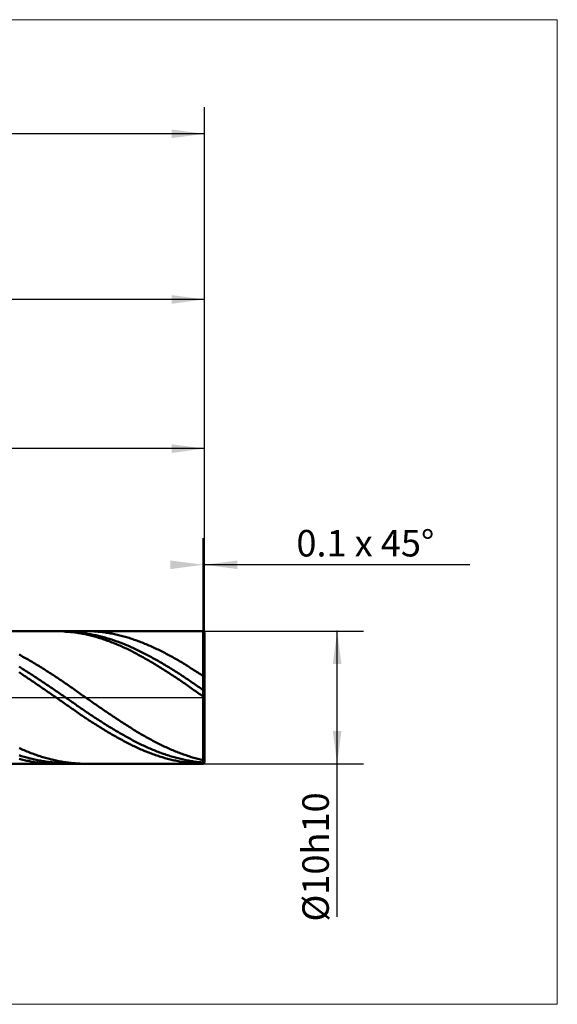
# Model space of a CAD drawing. Units: millimetres. Extents: x -64 to 82, y -23 to 51.
# Drawn here: x 41 to 82, y -23 to 51 of the extents above; entities that cross this region are included whole.
import ezdxf

# ---------------------------------------------------------------- set-up
doc = ezdxf.new("R2010")
doc.units = ezdxf.units.MM
doc.linetypes.add('LONGDASHDASH', pattern=[7, 4, -1, 1, -1])
for name, color, linetype, lineweight in [('1', 4, 'CONTINUOUS', 50), ('2', 7, 'CONTINUOUS', 25), ('4', 2, 'LONGDASHDASH', 25), ('CUT', 1, 'CONTINUOUS', 25), ('INFTOTAL', 9, 'CONTINUOUS', 18), ('SK2', 7, 'CONTINUOUS', 25)]:
    doc.layers.add(name, color=color, linetype=linetype, lineweight=lineweight)
doc.styles.add('Monospac821 BT', font='txt', dxfattribs={"height": 3.5})
doc.dimstyles.get("Standard").update_dxf_attribs({"dimtxt": 3.5, "dimasz": 3, "dimexe": 1, "dimexo": 0.5, "dimgap": 0.8, "dimtad": 1, "dimtoh": 1, "dimzin": 1, "dimdsep": 46, "dimtxsty": 'Monospac821 BT', "dimcen": 2.5, "dimadec": 1, "dimazin": 0, "dimtfac": 1, "dimtdec": 4, "dimtix": 1, "dimtmove": 1, "dimatfit": 3, "dimfxl": 1, "dimtolj": 1, "dimtzin": 1, "dimarcsym": 0})

# ---------------------------------------------------------------- blocks, each defined once
blk = doc.blocks.new('*D861')
at = {"layer": 'SK2'}
for p, q in [((-45.06699, 4.5), (-45.06699, 44.48461)), ((54.93301, 0), (54.93301, 44.48461)), ((54.93301, 42.48461), (-45.06699, 42.48461))]:
    blk.add_line(p, q, dxfattribs=at)
at = {"layer": 'SK2', "color": 0}
for p in [(-45.06699, 42.48461), (-45.06699, 4.5), (54.93301, 0)]:
    blk.add_point(p, dxfattribs=at)
at = {"layer": 'SK2'}
for points in [[(-45.06699, 42.48461), (-42.588378, 42.810925), (-42.588378, 42.158294)], [(54.93301, 42.48461), (52.454398, 42.158294), (52.454398, 42.810925)]]:
    blk.add_solid(points, dxfattribs=at)
at = {"layer": 'SK2', "insert": (4.93301, 42.48461), "char_height": 2, "attachment_point": 8}
blk.add_mtext('100+2', dxfattribs=at)
blk = doc.blocks.new('*D87d')
at = {"layer": '2'}
for p, q in [((54.83301, 5), (54.83301, 12)), ((54.93301, 4.9), (54.93301, 12)), ((74.946333, 10), (54.83301, 10))]:
    blk.add_line(p, q, dxfattribs=at)
at = {"layer": '2', "color": 0}
for p in [(54.83301, 10), (54.83301, 5), (54.93301, 4.9)]:
    blk.add_point(p, dxfattribs=at)
at = {"layer": '2'}
for points in [[(54.83301, 10), (52.354398, 9.673685), (52.354398, 10.326315)], [(54.93301, 10), (57.411622, 10.326315), (57.411622, 9.673685)]]:
    blk.add_solid(points, dxfattribs=at)
at = {"layer": '2', "insert": (61.860749, 10), "char_height": 2, "attachment_point": 7}
blk.add_mtext('0.1 x 45°', dxfattribs=at)
blk = doc.blocks.new('*D88b')
at = {"layer": '2'}
for p, q in [((54.83301, 5), (66.93301, 5)), ((64.93301, -16.529517), (64.93301, 5)), ((54.83301, -5), (66.93301, -5))]:
    blk.add_line(p, q, dxfattribs=at)
at = {"layer": '2', "color": 0}
for p in [(54.83301, 5), (64.93301, 5), (54.83301, -5)]:
    blk.add_point(p, dxfattribs=at)
at = {"layer": '2'}
for points in [[(64.93301, 5), (65.259325, 2.521388), (64.606694, 2.521388)], [(64.93301, -5), (64.606694, -2.521388), (65.259325, -2.521388)]]:
    blk.add_solid(points, dxfattribs=at)
at = {"layer": '2', "insert": (64.93301, -12.023709), "char_height": 2, "attachment_point": 8, "rotation": 90}
blk.add_mtext('Ø10h10', dxfattribs=at)
blk = doc.blocks.new('*D8a7')
at = {"layer": '2'}
for p, q in [((0.93301, 4.75), (0.93301, 32)), ((54.93301, 4.9), (54.93301, 32)), ((54.93301, 30), (0.93301, 30))]:
    blk.add_line(p, q, dxfattribs=at)
at = {"layer": '2', "color": 0}
for p in [(0.93301, 30), (0.93301, 4.75), (54.93301, 4.9)]:
    blk.add_point(p, dxfattribs=at)
at = {"layer": '2'}
for points in [[(0.93301, 30), (3.411622, 30.326315), (3.411622, 29.673685)], [(54.93301, 30), (52.454398, 29.673685), (52.454398, 30.326315)]]:
    blk.add_solid(points, dxfattribs=at)
at = {"layer": '2', "insert": (27.93301, 30), "char_height": 2, "attachment_point": 8}
blk.add_mtext('54', dxfattribs=at)
blk = doc.blocks.new('*D8b5')
at = {"layer": '2'}
for p, q in [((21.93301, 5), (21.93301, 20.754355)), ((54.93301, 0), (54.93301, 20.754355)), ((54.93301, 18.754355), (21.93301, 18.754355))]:
    blk.add_line(p, q, dxfattribs=at)
at = {"layer": '2', "color": 0}
for p in [(21.93301, 18.754355), (21.93301, 5), (54.93301, 0)]:
    blk.add_point(p, dxfattribs=at)
at = {"layer": '2'}
for points in [[(21.93301, 18.754355), (24.411622, 19.08067), (24.411622, 18.428039)], [(54.93301, 18.754355), (52.454398, 18.428039), (52.454398, 19.08067)]]:
    blk.add_solid(points, dxfattribs=at)
at = {"layer": '2', "insert": (38.43301, 18.754355), "char_height": 2, "attachment_point": 8}
blk.add_mtext('33', dxfattribs=at)

msp = doc.modelspace()

# ---------------------------------------------------------------- linework, layer by layer
at = {"layer": '1'}
for p, q in [((54.83301, 5), (21.93301, 5)), ((43.73301, 4.999986), (43.716361, 5)), ((43.83301, 4.999333), (43.73301, 4.999986)), ((43.93301, 4.997699), (43.83301, 4.999333)), ((44.03301, 4.995085), (43.93301, 4.997699)), ((44.13301, 4.991491), (44.03301, 4.995085)), ((44.23301, 4.986919), (44.13301, 4.991491)), ((44.33301, 4.981368), (44.23301, 4.986919)), ((44.43301, 4.974841), (44.33301, 4.981368)), ((44.43301, 4.937788), (44.429633, 5)), ((44.53301, 4.967337), (44.43301, 4.974841)), ((44.53301, 4.937271), (44.43301, 4.937788)), ((44.63301, 4.95886), (44.53301, 4.967337)), ((44.63301, 4.935786), (44.53301, 4.937271)), ((44.73301, 4.94941), (44.63301, 4.95886)), ((44.73301, 4.933333), (44.63301, 4.935786)), ((44.83301, 4.93899), (44.73301, 4.94941)), ((44.83301, 4.929913), (44.73301, 4.933333)), ((44.93301, 4.927601), (44.83301, 4.93899)), ((44.93301, 4.925525), (44.83301, 4.929913)), ((45.03301, 4.915246), (44.93301, 4.927601)), ((45.03301, 4.920172), (44.93301, 4.925525)), ((45.13301, 4.913853), (45.03301, 4.920172)), ((45.13301, 4.901926), (45.03301, 4.915246)), ((45.23301, 4.906571), (45.13301, 4.913853)), ((45.23301, 4.887646), (45.13301, 4.901926)), ((45.33301, 4.898327), (45.23301, 4.906571)), ((45.33301, 4.872406), (45.23301, 4.887646)), ((45.43301, 4.889122), (45.33301, 4.898327)), ((45.43301, 4.856212), (45.33301, 4.872406)), ((45.53301, 4.878959), (45.43301, 4.889122)), ((45.53301, 4.839065), (45.43301, 4.856212)), ((45.63301, 4.867838), (45.53301, 4.878959)), ((45.63301, 4.820968), (45.53301, 4.839065)), ((45.73301, 4.855763), (45.63301, 4.867838)), ((45.73301, 4.801927), (45.63301, 4.820968)), ((45.83301, 4.842736), (45.73301, 4.855763)), ((45.83301, 4.781944), (45.73301, 4.801927)), ((45.93301, 4.828759), (45.83301, 4.842736)), ((45.93301, 4.761023), (45.83301, 4.781944)), ((46.03301, 4.813834), (45.93301, 4.828759)), ((46.03301, 4.739168), (45.93301, 4.761023)), ((45.959692, 5), (46.03301, 4.999736)), ((46.03301, 4.999736), (46.13301, 4.998527)), ((46.13301, 4.797966), (46.03301, 4.813834)), ((46.13301, 4.716384), (46.03301, 4.739168)), ((46.13301, 4.998527), (46.23301, 4.996338)), ((46.23301, 4.781157), (46.13301, 4.797966)), ((46.23301, 4.692675), (46.13301, 4.716384)), ((46.23301, 4.996338), (46.33301, 4.993169)), ((46.33301, 4.76341), (46.23301, 4.781157)), ((46.33301, 4.668045), (46.23301, 4.692675)), ((46.33301, 4.993169), (46.43301, 4.98902)), ((46.43301, 4.744729), (46.33301, 4.76341)), ((46.43301, 4.6425), (46.33301, 4.668045)), ((46.43301, 4.98902), (46.53301, 4.983893)), ((46.53301, 4.725118), (46.43301, 4.744729)), ((46.53301, 4.616045), (46.43301, 4.6425)), ((46.53301, 4.983893), (46.63301, 4.977789)), ((46.63301, 4.70458), (46.53301, 4.725118)), ((46.63301, 4.588684), (46.53301, 4.616045)), ((46.63301, 4.977789), (46.73301, 4.970708)), ((46.73301, 4.683119), (46.63301, 4.70458)), ((46.73301, 4.560424), (46.63301, 4.588684)), ((46.73301, 4.970708), (46.83301, 4.962653)), ((46.83301, 4.66074), (46.73301, 4.683119)), ((46.83301, 4.531269), (46.73301, 4.560424)), ((46.83301, 4.962653), (46.93301, 4.953624)), ((46.93301, 4.637447), (46.83301, 4.66074)), ((46.93301, 4.501225), (46.83301, 4.531269)), ((46.93301, 4.953624), (47.03301, 4.943624)), ((47.03301, 4.613244), (46.93301, 4.637447)), ((47.03301, 4.470299), (46.93301, 4.501225)), ((47.03301, 4.943624), (47.13301, 4.932655)), ((47.13301, 4.588137), (47.03301, 4.613244)), ((47.13301, 4.438496), (47.03301, 4.470299)), ((47.13301, 4.932655), (47.23301, 4.920718)), ((47.23301, 4.56213), (47.13301, 4.588137)), ((47.23301, 4.920718), (47.33301, 4.907816)), ((47.33301, 4.535228), (47.23301, 4.56213)), ((47.33301, 4.907816), (47.43301, 4.893951)), ((47.43301, 4.507437), (47.33301, 4.535228)), ((47.43301, 4.893951), (47.53301, 4.879127)), ((47.53301, 4.478761), (47.43301, 4.507437)), ((47.53301, 4.879127), (47.63301, 4.863346)), ((47.63301, 4.449208), (47.53301, 4.478761)), ((47.63301, 4.863346), (47.73301, 4.846611)), ((47.73301, 4.846611), (47.83301, 4.828926)), ((47.83301, 4.828926), (47.93301, 4.810293)), ((47.93301, 4.810293), (48.03301, 4.790718)), ((48.03301, 4.790718), (48.13301, 4.770203)), ((48.13301, 4.770203), (48.23301, 4.748752)), ((48.23301, 4.748752), (48.33301, 4.72637)), ((48.33301, 4.72637), (48.43301, 4.703061)), ((48.43301, 4.703061), (48.53301, 4.67883)), ((48.53301, 4.67883), (48.63301, 4.653681)), ((48.63301, 4.653681), (48.73301, 4.627619)), ((48.73301, 4.627619), (48.83301, 4.60065)), ((48.83301, 4.60065), (48.93301, 4.572779)), ((48.93301, 4.572779), (49.03301, 4.544011)), ((49.03301, 4.544011), (49.13301, 4.514352)), ((49.13301, 4.514352), (49.23301, 4.483807)), ((49.23301, 4.483807), (49.33301, 4.452383)), ((54.93301, 4.9), (54.83301, 5)), ((54.83301, -5), (54.83301, 5)), ((54.83301, 5), (54.83301, -5)), ((54.93301, 0), (54.93301, 4.9)), ((54.93301, 4.9), (54.93301, -4.9)), ((47.23301, 4.405823), (47.13301, 4.438496)), ((47.33301, 4.372285), (47.23301, 4.405823)), ((47.43301, 4.33789), (47.33301, 4.372285)), ((47.53301, 4.302645), (47.43301, 4.33789)), ((47.63301, 4.266555), (47.53301, 4.302645)), ((47.73301, 4.418782), (47.63301, 4.449208)), ((47.73301, 4.229629), (47.63301, 4.266555)), ((47.83301, 4.387489), (47.73301, 4.418782)), ((47.83301, 4.191874), (47.73301, 4.229629)), ((47.93301, 4.355336), (47.83301, 4.387489)), ((47.93301, 4.153296), (47.83301, 4.191874)), ((48.03301, 4.322329), (47.93301, 4.355336)), ((48.03301, 4.113904), (47.93301, 4.153296)), ((48.13301, 4.288474), (48.03301, 4.322329)), ((48.13301, 4.073705), (48.03301, 4.113904)), ((48.23301, 4.253778), (48.13301, 4.288474)), ((48.23301, 4.032707), (48.13301, 4.073705)), ((48.33301, 4.218248), (48.23301, 4.253778)), ((48.33301, 3.990918), (48.23301, 4.032707)), ((48.43301, 4.18189), (48.33301, 4.218248)), ((48.43301, 3.948346), (48.33301, 3.990918)), ((48.53301, 4.144712), (48.43301, 4.18189)), ((48.53301, 3.905001), (48.43301, 3.948346)), ((48.63301, 4.106722), (48.53301, 4.144712)), ((48.63301, 3.860889), (48.53301, 3.905001)), ((48.73301, 4.067926), (48.63301, 4.106722)), ((48.73301, 3.81602), (48.63301, 3.860889)), ((48.83301, 4.028333), (48.73301, 4.067926)), ((48.83301, 3.770403), (48.73301, 3.81602)), ((48.93301, 3.987949), (48.83301, 4.028333)), ((48.93301, 3.724047), (48.83301, 3.770403)), ((49.03301, 3.946784), (48.93301, 3.987949)), ((49.03301, 3.67696), (48.93301, 3.724047)), ((49.13301, 3.904844), (49.03301, 3.946784)), ((49.23301, 3.862138), (49.13301, 3.904844)), ((49.33301, 3.818676), (49.23301, 3.862138)), ((49.33301, 4.452383), (49.43301, 4.420086)), ((49.43301, 3.774464), (49.33301, 3.818676)), ((49.43301, 4.420086), (49.53301, 4.386923)), ((49.53301, 3.729512), (49.43301, 3.774464)), ((49.53301, 4.386923), (49.63301, 4.352898)), ((49.63301, 3.683828), (49.53301, 3.729512)), ((49.63301, 4.352898), (49.73301, 4.318021)), ((49.73301, 4.318021), (49.83301, 4.282296)), ((49.83301, 4.282296), (49.93301, 4.245731)), ((49.93301, 4.245731), (50.03301, 4.208334)), ((50.03301, 4.208334), (50.13301, 4.170112)), ((50.13301, 4.170112), (50.23301, 4.131072)), ((50.23301, 4.131072), (50.33301, 4.091221)), ((50.33301, 4.091221), (50.43301, 4.050569)), ((50.43301, 4.050569), (50.53301, 4.009121)), ((50.53301, 4.009121), (50.63301, 3.966888)), ((50.63301, 3.966888), (50.73301, 3.923877)), ((50.73301, 3.923877), (50.83301, 3.880096)), ((50.83301, 3.880096), (50.93301, 3.835554)), ((50.93301, 3.835554), (51.03301, 3.79026)), ((51.03301, 3.79026), (51.13301, 3.744223)), ((51.13301, 3.744223), (51.23301, 3.697451)), ((41.03301, 3.182454), (40.93301, 3.236146)), ((41.13301, 3.128138), (41.03301, 3.182454)), ((41.23301, 3.073208), (41.13301, 3.128138)), ((41.33301, 3.017676), (41.23301, 3.073208)), ((41.43301, 2.961552), (41.33301, 3.017676)), ((49.13301, 3.629152), (49.03301, 3.67696)), ((49.23301, 3.580632), (49.13301, 3.629152)), ((49.33301, 3.53141), (49.23301, 3.580632)), ((49.43301, 3.481496), (49.33301, 3.53141)), ((49.53301, 3.430898), (49.43301, 3.481496)), ((49.63301, 3.379628), (49.53301, 3.430898)), ((49.73301, 3.637423), (49.63301, 3.683828)), ((49.73301, 3.327695), (49.63301, 3.379628)), ((49.83301, 3.590303), (49.73301, 3.637423)), ((49.83301, 3.27511), (49.73301, 3.327695)), ((49.93301, 3.54248), (49.83301, 3.590303)), ((49.93301, 3.221882), (49.83301, 3.27511)), ((50.03301, 3.493962), (49.93301, 3.54248)), ((50.03301, 3.168022), (49.93301, 3.221882)), ((50.13301, 3.444759), (50.03301, 3.493962)), ((50.13301, 3.113541), (50.03301, 3.168022)), ((50.23301, 3.39488), (50.13301, 3.444759)), ((50.23301, 3.05845), (50.13301, 3.113541)), ((50.33301, 3.344335), (50.23301, 3.39488)), ((50.33301, 3.002759), (50.23301, 3.05845)), ((50.43301, 3.293135), (50.33301, 3.344335)), ((50.43301, 2.946478), (50.33301, 3.002759)), ((50.53301, 3.241289), (50.43301, 3.293135)), ((50.63301, 3.188807), (50.53301, 3.241289)), ((50.73301, 3.1357), (50.63301, 3.188807)), ((50.83301, 3.081977), (50.73301, 3.1357)), ((50.93301, 3.027651), (50.83301, 3.081977)), ((51.03301, 2.97273), (50.93301, 3.027651)), ((51.13301, 2.917227), (51.03301, 2.97273)), ((51.23301, 3.697451), (51.33301, 3.649955)), ((51.33301, 3.649955), (51.43301, 3.601742)), ((51.43301, 3.601742), (51.53301, 3.552823)), ((51.53301, 3.552823), (51.63301, 3.503208)), ((51.63301, 3.503208), (51.73301, 3.452905)), ((51.73301, 3.452905), (51.83301, 3.401925)), ((51.83301, 3.401925), (51.93301, 3.350278)), ((51.93301, 3.350278), (52.03301, 3.297974)), ((52.03301, 3.297974), (52.13301, 3.245024)), ((52.13301, 3.245024), (52.23301, 3.191436)), ((52.23301, 3.191436), (52.33301, 3.137223)), ((52.33301, 3.137223), (52.43301, 3.082395)), ((52.43301, 3.082395), (52.53301, 3.026962)), ((52.53301, 3.026962), (52.63301, 2.970936)), ((52.63301, 2.970936), (52.73301, 2.914327)), ((40.93301, 2.322424), (41.03301, 2.261174)), ((41.03301, 2.261174), (41.13301, 2.199482)), ((41.53301, 2.904847), (41.43301, 2.961552)), ((41.63301, 2.847572), (41.53301, 2.904847)), ((41.73301, 2.789739), (41.63301, 2.847572)), ((41.83301, 2.731359), (41.73301, 2.789739)), ((41.93301, 2.672443), (41.83301, 2.731359)), ((42.03301, 2.613003), (41.93301, 2.672443)), ((42.13301, 2.553051), (42.03301, 2.613003)), ((42.23301, 2.492598), (42.13301, 2.553051)), ((42.33301, 2.431656), (42.23301, 2.492598)), ((42.43301, 2.370237), (42.33301, 2.431656)), ((42.53301, 2.308353), (42.43301, 2.370237)), ((42.63301, 2.246017), (42.53301, 2.308353)), ((42.73301, 2.18324), (42.63301, 2.246017)), ((50.53301, 2.88962), (50.43301, 2.946478)), ((50.63301, 2.832196), (50.53301, 2.88962)), ((50.73301, 2.774215), (50.63301, 2.832196)), ((50.83301, 2.715691), (50.73301, 2.774215)), ((50.93301, 2.656634), (50.83301, 2.715691)), ((51.03301, 2.597056), (50.93301, 2.656634)), ((51.13301, 2.536969), (51.03301, 2.597056)), ((51.23301, 2.861151), (51.13301, 2.917227)), ((51.23301, 2.476385), (51.13301, 2.536969)), ((51.33301, 2.804515), (51.23301, 2.861151)), ((51.33301, 2.415314), (51.23301, 2.476385)), ((51.43301, 2.747328), (51.33301, 2.804515)), ((51.43301, 2.35377), (51.33301, 2.415314)), ((51.53301, 2.689603), (51.43301, 2.747328)), ((51.53301, 2.291765), (51.43301, 2.35377)), ((51.63301, 2.63135), (51.53301, 2.689603)), ((51.63301, 2.22931), (51.53301, 2.291765)), ((51.73301, 2.572581), (51.63301, 2.63135)), ((51.73301, 2.166417), (51.63301, 2.22931)), ((51.83301, 2.513307), (51.73301, 2.572581)), ((51.93301, 2.453541), (51.83301, 2.513307)), ((52.03301, 2.393293), (51.93301, 2.453541)), ((52.13301, 2.332577), (52.03301, 2.393293)), ((52.23301, 2.271402), (52.13301, 2.332577)), ((52.33301, 2.209783), (52.23301, 2.271402)), ((52.73301, 2.914327), (52.83301, 2.857146)), ((52.83301, 2.857146), (52.93301, 2.799405)), ((52.93301, 2.799405), (53.03301, 2.741116)), ((53.03301, 2.741116), (53.13301, 2.682288)), ((53.13301, 2.682288), (53.23301, 2.622935)), ((53.23301, 2.622935), (53.33301, 2.563067)), ((53.33301, 2.563067), (53.43301, 2.502696)), ((53.43301, 2.502696), (53.53301, 2.441835)), ((53.53301, 2.441835), (53.63301, 2.380495)), ((53.63301, 2.380495), (53.73301, 2.318687)), ((53.73301, 2.318687), (53.83301, 2.256426)), ((53.83301, 2.256426), (53.93301, 2.193721)), ((41.03301, 1.834994), (40.93301, 1.899947)), ((41.13301, 1.769681), (41.03301, 1.834994)), ((41.13301, 2.199482), (41.23301, 2.137357)), ((41.23301, 1.704022), (41.13301, 1.769681)), ((41.23301, 2.137357), (41.33301, 2.074814)), ((41.33301, 1.638028), (41.23301, 1.704022)), ((41.33301, 2.074814), (41.43301, 2.011864)), ((41.43301, 1.571713), (41.33301, 1.638028)), ((41.43301, 2.011864), (41.53301, 1.948519)), ((41.53301, 1.505089), (41.43301, 1.571713)), ((41.53301, 1.948519), (41.63301, 1.884792)), ((41.63301, 1.438171), (41.53301, 1.505089)), ((41.63301, 1.884792), (41.73301, 1.820696)), ((41.73301, 1.820696), (41.83301, 1.756242)), ((41.83301, 1.756242), (41.93301, 1.691444)), ((41.93301, 1.691444), (42.03301, 1.626315)), ((42.03301, 1.626315), (42.13301, 1.560866)), ((42.13301, 1.560866), (42.23301, 1.495111)), ((42.23301, 1.495111), (42.33301, 1.429064)), ((42.83301, 2.120035), (42.73301, 2.18324)), ((42.93301, 2.056414), (42.83301, 2.120035)), ((43.03301, 1.99239), (42.93301, 2.056414)), ((43.13301, 1.927976), (43.03301, 1.99239)), ((43.23301, 1.863183), (43.13301, 1.927976)), ((43.33301, 1.798024), (43.23301, 1.863183)), ((43.43301, 1.732514), (43.33301, 1.798024)), ((43.53301, 1.666663), (43.43301, 1.732514)), ((43.63301, 1.600485), (43.53301, 1.666663)), ((43.73301, 1.533994), (43.63301, 1.600485)), ((43.83301, 1.467202), (43.73301, 1.533994)), ((51.83301, 2.1031), (51.73301, 2.166417)), ((51.93301, 2.039371), (51.83301, 2.1031)), ((52.03301, 1.975241), (51.93301, 2.039371)), ((52.13301, 1.910724), (52.03301, 1.975241)), ((52.23301, 1.845833), (52.13301, 1.910724)), ((52.33301, 1.780579), (52.23301, 1.845833)), ((52.43301, 2.147729), (52.33301, 2.209783)), ((52.43301, 1.714976), (52.33301, 1.780579)), ((52.53301, 2.085255), (52.43301, 2.147729)), ((52.53301, 1.649037), (52.43301, 1.714976)), ((52.63301, 2.022372), (52.53301, 2.085255)), ((52.63301, 1.582775), (52.53301, 1.649037)), ((52.73301, 1.959092), (52.63301, 2.022372)), ((52.73301, 1.516202), (52.63301, 1.582775)), ((52.83301, 1.895428), (52.73301, 1.959092)), ((52.83301, 1.449332), (52.73301, 1.516202)), ((52.93301, 1.831392), (52.83301, 1.895428)), ((53.03301, 1.766997), (52.93301, 1.831392)), ((53.13301, 1.702256), (53.03301, 1.766997)), ((53.23301, 1.63718), (53.13301, 1.702256)), ((53.33301, 1.571784), (53.23301, 1.63718)), ((53.43301, 1.506079), (53.33301, 1.571784)), ((53.53301, 1.440079), (53.43301, 1.506079)), ((53.93301, 2.193721), (54.03301, 2.130587)), ((54.03301, 2.130587), (54.13301, 2.067034)), ((54.13301, 2.067034), (54.23301, 2.003077)), ((54.23301, 2.003077), (54.33301, 1.938726)), ((54.33301, 1.938726), (54.43301, 1.873995)), ((54.43301, 1.873995), (54.53301, 1.808897)), ((54.53301, 1.808897), (54.63301, 1.743444)), ((54.63301, 1.743444), (54.73301, 1.677649)), ((54.73301, 1.677649), (54.83301, 1.611525)), ((54.83301, 1.611525), (54.93301, 1.569159)), ((41.73301, 1.37097), (41.63301, 1.438171)), ((41.83301, 1.303501), (41.73301, 1.37097)), ((41.93301, 1.235776), (41.83301, 1.303501)), ((42.03301, 1.167809), (41.93301, 1.235776)), ((42.13301, 1.099612), (42.03301, 1.167809)), ((42.23301, 1.0312), (42.13301, 1.099612)), ((42.33301, 0.962586), (42.23301, 1.0312)), ((42.33301, 1.429064), (42.43301, 1.362735)), ((42.43301, 0.893783), (42.33301, 0.962586)), ((42.43301, 1.362735), (42.53301, 1.29614)), ((42.53301, 0.824804), (42.43301, 0.893783)), ((42.53301, 1.29614), (42.63301, 1.22929)), ((42.63301, 0.755664), (42.53301, 0.824804)), ((42.63301, 1.22929), (42.73301, 1.1622)), ((42.73301, 0.686376), (42.63301, 0.755664)), ((42.73301, 1.1622), (42.83301, 1.094881)), ((42.83301, 1.094881), (42.93301, 1.027348)), ((42.93301, 1.027348), (43.03301, 0.959613)), ((43.03301, 0.959613), (43.13301, 0.89169)), ((43.13301, 0.89169), (43.23301, 0.823592)), ((43.23301, 0.823592), (43.33301, 0.755332)), ((43.33301, 0.755332), (43.43301, 0.686925)), ((43.93301, 1.400122), (43.83301, 1.467202)), ((44.03301, 1.332767), (43.93301, 1.400122)), ((44.13301, 1.265152), (44.03301, 1.332767)), ((44.23301, 1.197288), (44.13301, 1.265152)), ((44.33301, 1.129189), (44.23301, 1.197288)), ((44.43301, 1.060869), (44.33301, 1.129189)), ((44.53301, 0.99234), (44.43301, 1.060869)), ((44.63301, 0.923617), (44.53301, 0.99234)), ((44.73301, 0.854713), (44.63301, 0.923617)), ((44.83301, 0.785642), (44.73301, 0.854713)), ((44.93301, 0.716416), (44.83301, 0.785642)), ((52.93301, 1.382177), (52.83301, 1.449332)), ((53.03301, 1.314752), (52.93301, 1.382177)), ((53.13301, 1.247068), (53.03301, 1.314752)), ((53.23301, 1.17914), (53.13301, 1.247068)), ((53.33301, 1.110981), (53.23301, 1.17914)), ((53.43301, 1.042604), (53.33301, 1.110981)), ((53.53301, 0.974022), (53.43301, 1.042604)), ((53.63301, 1.373797), (53.53301, 1.440079)), ((53.63301, 0.90525), (53.53301, 0.974022)), ((53.73301, 1.307245), (53.63301, 1.373797)), ((53.73301, 0.8363), (53.63301, 0.90525)), ((53.83301, 1.240437), (53.73301, 1.307245)), ((53.83301, 0.767186), (53.73301, 0.8363)), ((53.93301, 1.173385), (53.83301, 1.240437)), ((53.93301, 0.697921), (53.83301, 0.767186)), ((54.03301, 1.106104), (53.93301, 1.173385)), ((54.13301, 1.038605), (54.03301, 1.106104)), ((54.23301, 0.970903), (54.13301, 1.038605)), ((54.33301, 0.90301), (54.23301, 0.970903)), ((54.43301, 0.83494), (54.33301, 0.90301)), ((54.53301, 0.766707), (54.43301, 0.83494)), ((54.63301, 0.698323), (54.53301, 0.766707)), ((42.83301, 0.616953), (42.73301, 0.686376)), ((42.93301, 0.547409), (42.83301, 0.616953)), ((43.03301, 0.477758), (42.93301, 0.547409)), ((43.13301, 0.408013), (43.03301, 0.477758)), ((43.23301, 0.338188), (43.13301, 0.408013)), ((43.33301, 0.268297), (43.23301, 0.338188)), ((43.43301, 0.198353), (43.33301, 0.268297)), ((43.43301, 0.686925), (43.53301, 0.618383)), ((43.53301, 0.12837), (43.43301, 0.198353)), ((43.53301, 0.618383), (43.63301, 0.549719)), ((43.63301, 0.058362), (43.53301, 0.12837)), ((43.63301, 0.549719), (43.73301, 0.480948)), ((43.73301, -0.011657), (43.63301, 0.058362)), ((43.73301, 0.480948), (43.83301, 0.412082)), ((43.83301, 0.412082), (43.93301, 0.343136)), ((43.93301, 0.343136), (44.03301, 0.274122)), ((44.03301, 0.274122), (44.13301, 0.205054)), ((44.13301, 0.205054), (44.23301, 0.135947)), ((44.23301, 0.135947), (44.33301, 0.066812)), ((44.33301, 0.066812), (44.43301, -0.002335)), ((45.03301, 0.64705), (44.93301, 0.716416)), ((45.13301, 0.577556), (45.03301, 0.64705)), ((45.23301, 0.50795), (45.13301, 0.577556)), ((45.33301, 0.438244), (45.23301, 0.50795)), ((45.43301, 0.368452), (45.33301, 0.438244)), ((45.53301, 0.298588), (45.43301, 0.368452)), ((45.63301, 0.228665), (45.53301, 0.298588)), ((45.73301, 0.158697), (45.63301, 0.228665)), ((45.83301, 0.088699), (45.73301, 0.158697)), ((45.93301, 0.018682), (45.83301, 0.088699)), ((46.03301, -0.051337), (45.93301, 0.018682)), ((54.03301, 0.62852), (53.93301, 0.697921)), ((54.13301, 0.558995), (54.03301, 0.62852)), ((54.23301, 0.489361), (54.13301, 0.558995)), ((54.33301, 0.41963), (54.23301, 0.489361)), ((54.43301, 0.349818), (54.33301, 0.41963)), ((54.53301, 0.279937), (54.43301, 0.349818)), ((54.63301, 0.21), (54.53301, 0.279937)), ((54.73301, 0.629802), (54.63301, 0.698323)), ((54.73301, 0.140023), (54.63301, 0.21)), ((54.83301, 0.561158), (54.73301, 0.629802)), ((54.83301, 0.070018), (54.73301, 0.140023)), ((54.93301, 0.50621), (54.83301, 0.561158)), ((54.93301, 0.014057), (54.83301, 0.070018)), ((54.93301, -4.9), (54.93301, 0)), ((43.83301, -0.081674), (43.73301, -0.011657)), ((43.93301, -0.151675), (43.83301, -0.081674)), ((44.03301, -0.221647), (43.93301, -0.151675)), ((44.13301, -0.291575), (44.03301, -0.221647)), ((44.23301, -0.361445), (44.13301, -0.291575)), ((44.33301, -0.431245), (44.23301, -0.361445)), ((44.43301, -0.500961), (44.33301, -0.431245)), ((44.43301, -0.002335), (44.53301, -0.071482)), ((44.53301, -0.570578), (44.43301, -0.500961)), ((44.53301, -0.071482), (44.63301, -0.140615)), ((44.63301, -0.640083), (44.53301, -0.570578)), ((44.63301, -0.140615), (44.73301, -0.209721)), ((44.73301, -0.709462), (44.63301, -0.640083)), ((44.73301, -0.209721), (44.83301, -0.278785)), ((44.83301, -0.778703), (44.73301, -0.709462)), ((44.83301, -0.278785), (44.93301, -0.347795)), ((44.93301, -0.347795), (45.03301, -0.416736)), ((45.03301, -0.416736), (45.13301, -0.485596)), ((45.13301, -0.485596), (45.23301, -0.55436)), ((45.23301, -0.55436), (45.33301, -0.623016)), ((45.33301, -0.623016), (45.43301, -0.69155)), ((45.43301, -0.69155), (45.53301, -0.759948)), ((46.13301, -0.121347), (46.03301, -0.051337)), ((46.23301, -0.191333), (46.13301, -0.121347)), ((46.33301, -0.261281), (46.23301, -0.191333)), ((46.43301, -0.331179), (46.33301, -0.261281)), ((46.53301, -0.401011), (46.43301, -0.331179)), ((46.63301, -0.470764), (46.53301, -0.401011)), ((46.73301, -0.540426), (46.63301, -0.470764)), ((46.83301, -0.609981), (46.73301, -0.540426)), ((46.93301, -0.679417), (46.83301, -0.609981)), ((47.03301, -0.748719), (46.93301, -0.679417)), ((44.93301, -0.84779), (44.83301, -0.778703)), ((45.03301, -0.916712), (44.93301, -0.84779)), ((45.13301, -0.985454), (45.03301, -0.916712)), ((45.23301, -1.054002), (45.13301, -0.985454)), ((45.33301, -1.122344), (45.23301, -1.054002)), ((45.43301, -1.190465), (45.33301, -1.122344)), ((45.53301, -1.258354), (45.43301, -1.190465)), ((45.53301, -0.759948), (45.63301, -0.828197)), ((45.63301, -1.325995), (45.53301, -1.258354)), ((45.63301, -0.828197), (45.73301, -0.896283)), ((45.73301, -1.393376), (45.63301, -1.325995)), ((45.73301, -0.896283), (45.83301, -0.964194)), ((45.83301, -1.460484), (45.73301, -1.393376)), ((45.83301, -0.964194), (45.93301, -1.031915)), ((45.93301, -1.527306), (45.83301, -1.460484)), ((45.93301, -1.031915), (46.03301, -1.099435)), ((46.03301, -1.099435), (46.13301, -1.166738)), ((46.13301, -1.166738), (46.23301, -1.233813)), ((46.23301, -1.233813), (46.33301, -1.300646)), ((46.33301, -1.300646), (46.43301, -1.367224)), ((46.43301, -1.367224), (46.53301, -1.433534)), ((46.53301, -1.433534), (46.63301, -1.499562)), ((47.13301, -0.817875), (47.03301, -0.748719)), ((47.23301, -0.88687), (47.13301, -0.817875)), ((47.33301, -0.955691), (47.23301, -0.88687)), ((47.43301, -1.024325), (47.33301, -0.955691)), ((47.53301, -1.092758), (47.43301, -1.024325)), ((47.63301, -1.160976), (47.53301, -1.092758)), ((47.73301, -1.228967), (47.63301, -1.160976)), ((47.83301, -1.296717), (47.73301, -1.228967)), ((47.93301, -1.364213), (47.83301, -1.296717)), ((48.03301, -1.431441), (47.93301, -1.364213)), ((48.13301, -1.498388), (48.03301, -1.431441)), ((46.03301, -1.593828), (45.93301, -1.527306)), ((46.13301, -1.660038), (46.03301, -1.593828)), ((46.23301, -1.725922), (46.13301, -1.660038)), ((46.33301, -1.791467), (46.23301, -1.725922)), ((46.43301, -1.856662), (46.33301, -1.791467)), ((46.53301, -1.921492), (46.43301, -1.856662)), ((46.63301, -1.985945), (46.53301, -1.921492)), ((46.63301, -1.499562), (46.73301, -1.565297)), ((46.73301, -2.050009), (46.63301, -1.985945)), ((46.73301, -1.565297), (46.83301, -1.630724)), ((46.83301, -2.11367), (46.73301, -2.050009)), ((46.83301, -1.630724), (46.93301, -1.695832)), ((46.93301, -2.176918), (46.83301, -2.11367)), ((46.93301, -1.695832), (47.03301, -1.760607)), ((47.03301, -2.239738), (46.93301, -2.176918)), ((47.03301, -1.760607), (47.13301, -1.825037)), ((47.13301, -1.825037), (47.23301, -1.889109)), ((47.23301, -1.889109), (47.33301, -1.95281)), ((47.33301, -1.95281), (47.43301, -2.016128)), ((47.43301, -2.016128), (47.53301, -2.079051)), ((47.53301, -2.079051), (47.63301, -2.141567)), ((47.63301, -2.141567), (47.73301, -2.203662)), ((47.73301, -2.203662), (47.83301, -2.265325)), ((48.23301, -1.565042), (48.13301, -1.498388)), ((48.33301, -1.631389), (48.23301, -1.565042)), ((48.43301, -1.697415), (48.33301, -1.631389)), ((48.53301, -1.763109), (48.43301, -1.697415)), ((48.63301, -1.828457), (48.53301, -1.763109)), ((48.73301, -1.893446), (48.63301, -1.828457)), ((48.83301, -1.958065), (48.73301, -1.893446)), ((48.93301, -2.022299), (48.83301, -1.958065)), ((49.03301, -2.086136), (48.93301, -2.022299)), ((49.13301, -2.149565), (49.03301, -2.086136)), ((49.23301, -2.212571), (49.13301, -2.149565)), ((49.33301, -2.275144), (49.23301, -2.212571)), ((47.13301, -2.302119), (47.03301, -2.239738)), ((47.23301, -2.364049), (47.13301, -2.302119)), ((47.33301, -2.425515), (47.23301, -2.364049)), ((47.43301, -2.486505), (47.33301, -2.425515)), ((47.53301, -2.547008), (47.43301, -2.486505)), ((47.63301, -2.607011), (47.53301, -2.547008)), ((47.73301, -2.666503), (47.63301, -2.607011)), ((47.83301, -2.725472), (47.73301, -2.666503)), ((47.83301, -2.265325), (47.93301, -2.326544)), ((47.93301, -2.783906), (47.83301, -2.725472)), ((47.93301, -2.326544), (48.03301, -2.387307)), ((48.03301, -2.841795), (47.93301, -2.783906)), ((48.03301, -2.387307), (48.13301, -2.447601)), ((48.13301, -2.899126), (48.03301, -2.841795)), ((48.13301, -2.447601), (48.23301, -2.507416)), ((48.23301, -2.955888), (48.13301, -2.899126)), ((48.23301, -2.507416), (48.33301, -2.566739)), ((48.33301, -3.012071), (48.23301, -2.955888)), ((48.33301, -2.566739), (48.43301, -2.625558)), ((48.43301, -2.625558), (48.53301, -2.683862)), ((48.53301, -2.683862), (48.63301, -2.741641)), ((48.63301, -2.741641), (48.73301, -2.798881)), ((48.73301, -2.798881), (48.83301, -2.855572)), ((48.83301, -2.855572), (48.93301, -2.911704)), ((48.93301, -2.911704), (49.03301, -2.967265)), ((49.03301, -2.967265), (49.13301, -3.022243)), ((49.43301, -2.337271), (49.33301, -2.275144)), ((49.53301, -2.398939), (49.43301, -2.337271)), ((49.63301, -2.460137), (49.53301, -2.398939)), ((49.73301, -2.520853), (49.63301, -2.460137)), ((49.83301, -2.581074), (49.73301, -2.520853)), ((49.93301, -2.640789), (49.83301, -2.581074)), ((50.03301, -2.699986), (49.93301, -2.640789)), ((50.13301, -2.758653), (50.03301, -2.699986)), ((50.23301, -2.816779), (50.13301, -2.758653)), ((50.33301, -2.874354), (50.23301, -2.816779)), ((50.43301, -2.931364), (50.33301, -2.874354)), ((50.53301, -2.987799), (50.43301, -2.931364)), ((48.43301, -3.067664), (48.33301, -3.012071)), ((48.53301, -3.122654), (48.43301, -3.067664)), ((48.63301, -3.177032), (48.53301, -3.122654)), ((48.73301, -3.230788), (48.63301, -3.177032)), ((48.83301, -3.283909), (48.73301, -3.230788)), ((48.93301, -3.336387), (48.83301, -3.283909)), ((49.03301, -3.38821), (48.93301, -3.336387)), ((49.13301, -3.439369), (49.03301, -3.38821)), ((49.13301, -3.022243), (49.23301, -3.076629)), ((49.23301, -3.489853), (49.13301, -3.439369)), ((49.23301, -3.076629), (49.33301, -3.130412)), ((49.33301, -3.539653), (49.23301, -3.489853)), ((49.33301, -3.130412), (49.43301, -3.18358)), ((49.43301, -3.588759), (49.33301, -3.539653)), ((49.43301, -3.18358), (49.53301, -3.236124)), ((49.53301, -3.637161), (49.43301, -3.588759)), ((49.53301, -3.236124), (49.63301, -3.288034)), ((49.63301, -3.684849), (49.53301, -3.637161)), ((49.63301, -3.288034), (49.73301, -3.339299)), ((49.73301, -3.731815), (49.63301, -3.684849)), ((49.73301, -3.339299), (49.83301, -3.389909)), ((49.83301, -3.389909), (49.93301, -3.439854)), ((49.93301, -3.439854), (50.03301, -3.489124)), ((50.03301, -3.489124), (50.13301, -3.537711)), ((50.13301, -3.537711), (50.23301, -3.585603)), ((50.23301, -3.585603), (50.33301, -3.632792)), ((50.33301, -3.632792), (50.43301, -3.679269)), ((50.43301, -3.679269), (50.53301, -3.725024)), ((50.63301, -3.043649), (50.53301, -2.987799)), ((50.73301, -3.098902), (50.63301, -3.043649)), ((50.83301, -3.153546), (50.73301, -3.098902)), ((50.93301, -3.207573), (50.83301, -3.153546)), ((51.03301, -3.26097), (50.93301, -3.207573)), ((51.13301, -3.313728), (51.03301, -3.26097)), ((51.23301, -3.365836), (51.13301, -3.313728)), ((51.33301, -3.417284), (51.23301, -3.365836)), ((51.43301, -3.468062), (51.33301, -3.417284)), ((51.53301, -3.518159), (51.43301, -3.468062)), ((51.63301, -3.567567), (51.53301, -3.518159)), ((51.73301, -3.616275), (51.63301, -3.567567)), ((51.83301, -3.664274), (51.73301, -3.616275)), ((51.93301, -3.711554), (51.83301, -3.664274)), ((40.93301, -3.811477), (41.03301, -3.856421)), ((41.03301, -4.38963), (40.93301, -4.357535)), ((41.03301, -3.856421), (41.13301, -3.900609)), ((41.13301, -4.420864), (41.03301, -4.38963)), ((41.13301, -3.900609), (41.23301, -3.944032)), ((41.23301, -4.451232), (41.13301, -4.420864)), ((41.23301, -3.944032), (41.33301, -3.986682)), ((41.33301, -4.480726), (41.23301, -4.451232)), ((41.33301, -3.986682), (41.43301, -4.02855)), ((41.43301, -4.02855), (41.53301, -4.069627)), ((41.53301, -4.069627), (41.63301, -4.109907)), ((41.63301, -4.109907), (41.73301, -4.14938)), ((41.73301, -4.14938), (41.83301, -4.18804)), ((41.83301, -4.18804), (41.93301, -4.225878)), ((41.93301, -4.225878), (42.03301, -4.262888)), ((42.03301, -4.262888), (42.13301, -4.299062)), ((42.13301, -4.299062), (42.23301, -4.334392)), ((42.23301, -4.334392), (42.33301, -4.368873)), ((42.33301, -4.368873), (42.43301, -4.402497)), ((42.43301, -4.402497), (42.53301, -4.435257)), ((42.53301, -4.435257), (42.63301, -4.467148)), ((49.83301, -3.778049), (49.73301, -3.731815)), ((49.93301, -3.823542), (49.83301, -3.778049)), ((50.03301, -3.868286), (49.93301, -3.823542)), ((50.13301, -3.91227), (50.03301, -3.868286)), ((50.23301, -3.955488), (50.13301, -3.91227)), ((50.33301, -3.99793), (50.23301, -3.955488)), ((50.43301, -4.039587), (50.33301, -3.99793)), ((50.53301, -4.080453), (50.43301, -4.039587)), ((50.53301, -3.725024), (50.63301, -3.770049)), ((50.63301, -4.120518), (50.53301, -4.080453)), ((50.63301, -3.770049), (50.73301, -3.814335)), ((50.73301, -4.159775), (50.63301, -4.120518)), ((50.73301, -3.814335), (50.83301, -3.857872)), ((50.83301, -4.198216), (50.73301, -4.159775)), ((50.83301, -3.857872), (50.93301, -3.900653)), ((50.93301, -4.235835), (50.83301, -4.198216)), ((50.93301, -3.900653), (51.03301, -3.942668)), ((51.03301, -4.272622), (50.93301, -4.235835)), ((51.03301, -3.942668), (51.13301, -3.983911)), ((51.13301, -4.308571), (51.03301, -4.272622)), ((51.13301, -3.983911), (51.23301, -4.024372)), ((51.23301, -4.343676), (51.13301, -4.308571)), ((51.23301, -4.024372), (51.33301, -4.064044)), ((51.33301, -4.377928), (51.23301, -4.343676)), ((51.33301, -4.064044), (51.43301, -4.102919)), ((51.43301, -4.411322), (51.33301, -4.377928)), ((51.43301, -4.102919), (51.53301, -4.14099)), ((51.53301, -4.443851), (51.43301, -4.411322)), ((51.53301, -4.14099), (51.63301, -4.178248)), ((51.63301, -4.475509), (51.53301, -4.443851)), ((51.63301, -4.178248), (51.73301, -4.214687)), ((51.73301, -4.214687), (51.83301, -4.250299)), ((51.83301, -4.250299), (51.93301, -4.285078)), ((52.03301, -3.758107), (51.93301, -3.711554)), ((51.93301, -4.285078), (52.03301, -4.319017)), ((52.13301, -3.803922), (52.03301, -3.758107)), ((52.03301, -4.319017), (52.13301, -4.352108)), ((52.23301, -3.848991), (52.13301, -3.803922)), ((52.13301, -4.352108), (52.23301, -4.384346)), ((52.33301, -3.893306), (52.23301, -3.848991)), ((52.23301, -4.384346), (52.33301, -4.415724)), ((52.43301, -3.936857), (52.33301, -3.893306)), ((52.33301, -4.415724), (52.43301, -4.446236)), ((52.53301, -3.979635), (52.43301, -3.936857)), ((52.43301, -4.446236), (52.53301, -4.475876)), ((52.63301, -4.021634), (52.53301, -3.979635)), ((52.73301, -4.062844), (52.63301, -4.021634)), ((52.83301, -4.103257), (52.73301, -4.062844)), ((52.93301, -4.142865), (52.83301, -4.103257)), ((53.03301, -4.181661), (52.93301, -4.142865)), ((53.13301, -4.219636), (53.03301, -4.181661)), ((53.23301, -4.256785), (53.13301, -4.219636)), ((53.33301, -4.293098), (53.23301, -4.256785)), ((53.43301, -4.328569), (53.33301, -4.293098)), ((53.53301, -4.363192), (53.43301, -4.328569)), ((53.63301, -4.396959), (53.53301, -4.363192)), ((53.73301, -4.429863), (53.63301, -4.396959)), ((53.83301, -4.461899), (53.73301, -4.429863)), ((21.93301, -5), (54.83301, -5)), ((40.93301, -4.624954), (41.03301, -4.651107)), ((41.03301, -4.651107), (41.13301, -4.676348)), ((41.13301, -4.676348), (41.23301, -4.700671)), ((41.23301, -4.700671), (41.33301, -4.724073)), ((41.43301, -4.509342), (41.33301, -4.480726)), ((41.33301, -4.724073), (41.43301, -4.746548)), ((41.53301, -4.537073), (41.43301, -4.509342)), ((41.43301, -4.746548), (41.53301, -4.768092)), ((41.63301, -4.563915), (41.53301, -4.537073)), ((41.53301, -4.768092), (41.63301, -4.788702)), ((41.73301, -4.589861), (41.63301, -4.563915)), ((41.63301, -4.788702), (41.73301, -4.808372)), ((41.83301, -4.614908), (41.73301, -4.589861)), ((41.73301, -4.808372), (41.83301, -4.827099)), ((41.93301, -4.639049), (41.83301, -4.614908)), ((41.83301, -4.827099), (41.93301, -4.84488)), ((42.03301, -4.66228), (41.93301, -4.639049)), ((41.93301, -4.84488), (42.03301, -4.86171)), ((42.13301, -4.684598), (42.03301, -4.66228)), ((42.03301, -4.86171), (42.13301, -4.877587)), ((42.23301, -4.705996), (42.13301, -4.684598)), ((42.13301, -4.877587), (42.23301, -4.892507)), ((42.33301, -4.726472), (42.23301, -4.705996)), ((42.23301, -4.892507), (42.33301, -4.906468)), ((42.43301, -4.746021), (42.33301, -4.726472)), ((42.33301, -4.906468), (42.43301, -4.919467)), ((42.53301, -4.764639), (42.43301, -4.746021)), ((42.43301, -4.919467), (42.53301, -4.931501)), ((42.63301, -4.782322), (42.53301, -4.764639)), ((42.53301, -4.931501), (42.63301, -4.942567)), ((42.63301, -4.467148), (42.73301, -4.498162)), ((42.73301, -4.799068), (42.63301, -4.782322)), ((42.63301, -4.942567), (42.73301, -4.952665)), ((42.73301, -4.498162), (42.83301, -4.528295)), ((42.83301, -4.814872), (42.73301, -4.799068)), ((42.73301, -4.952665), (42.83301, -4.961791)), ((42.83301, -4.528295), (42.93301, -4.557539)), ((42.93301, -4.829733), (42.83301, -4.814872)), ((42.83301, -4.961791), (42.93301, -4.969944)), ((42.93301, -4.557539), (43.03301, -4.585889)), ((43.03301, -4.843646), (42.93301, -4.829733)), ((42.93301, -4.969944), (43.03301, -4.977122)), ((43.03301, -4.585889), (43.13301, -4.61334)), ((43.13301, -4.856609), (43.03301, -4.843646)), ((43.03301, -4.977122), (43.13301, -4.983325)), ((43.13301, -4.61334), (43.23301, -4.639887)), ((43.23301, -4.868619), (43.13301, -4.856609)), ((43.13301, -4.983325), (43.23301, -4.98855)), ((43.23301, -4.639887), (43.33301, -4.665523)), ((43.33301, -4.879675), (43.23301, -4.868619)), ((43.23301, -4.98855), (43.33301, -4.992796)), ((43.33301, -4.665523), (43.43301, -4.690245)), ((43.43301, -4.889774), (43.33301, -4.879675)), ((43.33301, -4.992796), (43.43301, -4.996064)), ((43.43301, -4.690245), (43.53301, -4.714047)), ((43.53301, -4.898914), (43.43301, -4.889774)), ((43.43301, -4.996064), (43.53301, -4.998352)), ((43.53301, -4.714047), (43.63301, -4.736924)), ((43.63301, -4.907094), (43.53301, -4.898914)), ((43.53301, -4.998352), (43.63301, -4.999659)), ((43.63301, -4.736924), (43.73301, -4.758872)), ((43.73301, -4.914311), (43.63301, -4.907094)), ((43.63301, -4.999659), (43.716361, -5)), ((43.73301, -4.758872), (43.83301, -4.779887)), ((43.83301, -4.920564), (43.73301, -4.914311)), ((43.83301, -4.779887), (43.93301, -4.799964)), ((43.93301, -4.925852), (43.83301, -4.920564)), ((43.93301, -4.799964), (44.03301, -4.819101)), ((44.03301, -4.930174), (43.93301, -4.925852)), ((44.03301, -4.819101), (44.13301, -4.837292)), ((44.13301, -4.933529), (44.03301, -4.930174)), ((44.13301, -4.837292), (44.23301, -4.854534)), ((44.23301, -4.935917), (44.13301, -4.933529)), ((44.23301, -4.854534), (44.33301, -4.870825)), ((44.33301, -4.937337), (44.23301, -4.935917)), ((44.33301, -4.870825), (44.43301, -4.88616)), ((44.429633, -5), (44.33301, -4.937337)), ((44.43301, -4.88616), (44.53301, -4.900537)), ((44.53301, -4.900537), (44.63301, -4.913953)), ((44.63301, -4.913953), (44.73301, -4.926405)), ((44.73301, -4.926405), (44.83301, -4.937891)), ((44.83301, -4.937891), (44.93301, -4.948409)), ((44.93301, -4.948409), (45.03301, -4.957956)), ((45.03301, -4.957956), (45.13301, -4.966531)), ((45.13301, -4.966531), (45.23301, -4.974132)), ((45.23301, -4.974132), (45.33301, -4.980757)), ((45.33301, -4.980757), (45.43301, -4.986406)), ((45.43301, -4.986406), (45.53301, -4.991077)), ((45.53301, -4.991077), (45.63301, -4.994768)), ((45.63301, -4.994768), (45.73301, -4.997481)), ((45.73301, -4.997481), (45.83301, -4.999213)), ((45.83301, -4.999213), (45.93301, -4.999965)), ((45.93301, -4.999965), (45.959692, -5)), ((51.73301, -4.506288), (51.63301, -4.475509)), ((51.83301, -4.536184), (51.73301, -4.506288)), ((51.93301, -4.565191), (51.83301, -4.536184)), ((52.03301, -4.593302), (51.93301, -4.565191)), ((52.13301, -4.620512), (52.03301, -4.593302)), ((52.23301, -4.646816), (52.13301, -4.620512)), ((52.33301, -4.672209), (52.23301, -4.646816)), ((52.43301, -4.696686), (52.33301, -4.672209)), ((52.53301, -4.720241), (52.43301, -4.696686)), ((52.53301, -4.475876), (52.63301, -4.504639)), ((52.63301, -4.742871), (52.53301, -4.720241)), ((52.63301, -4.504639), (52.73301, -4.532518)), ((52.73301, -4.76457), (52.63301, -4.742871)), ((52.73301, -4.532518), (52.83301, -4.559508)), ((52.83301, -4.785336), (52.73301, -4.76457)), ((52.83301, -4.559508), (52.93301, -4.585604)), ((52.93301, -4.805162), (52.83301, -4.785336)), ((52.93301, -4.585604), (53.03301, -4.6108)), ((53.03301, -4.824047), (52.93301, -4.805162)), ((53.03301, -4.6108), (53.13301, -4.635093)), ((53.13301, -4.841985), (53.03301, -4.824047)), ((53.13301, -4.635093), (53.23301, -4.658476)), ((53.23301, -4.858974), (53.13301, -4.841985)), ((53.23301, -4.658476), (53.33301, -4.680946)), ((53.33301, -4.87501), (53.23301, -4.858974)), ((53.33301, -4.680946), (53.43301, -4.702498)), ((53.43301, -4.89009), (53.33301, -4.87501)), ((53.43301, -4.702498), (53.53301, -4.723127)), ((53.53301, -4.90421), (53.43301, -4.89009)), ((53.53301, -4.723127), (53.63301, -4.742831)), ((53.63301, -4.917369), (53.53301, -4.90421)), ((53.63301, -4.742831), (53.73301, -4.761604)), ((53.73301, -4.929564), (53.63301, -4.917369)), ((53.73301, -4.761604), (53.83301, -4.779443)), ((53.83301, -4.940792), (53.73301, -4.929564)), ((53.93301, -4.49306), (53.83301, -4.461899)), ((53.83301, -4.779443), (53.93301, -4.796345)), ((53.93301, -4.951051), (53.83301, -4.940792)), ((54.03301, -4.523339), (53.93301, -4.49306)), ((53.93301, -4.796345), (54.03301, -4.812307)), ((54.03301, -4.960339), (53.93301, -4.951051)), ((54.13301, -4.552732), (54.03301, -4.523339)), ((54.03301, -4.812307), (54.13301, -4.827324)), ((54.13301, -4.968654), (54.03301, -4.960339)), ((54.23301, -4.581232), (54.13301, -4.552732)), ((54.13301, -4.827324), (54.23301, -4.841395)), ((54.23301, -4.975995), (54.13301, -4.968654)), ((54.33301, -4.608833), (54.23301, -4.581232)), ((54.23301, -4.841395), (54.33301, -4.854517)), ((54.33301, -4.98236), (54.23301, -4.975995)), ((54.43301, -4.63553), (54.33301, -4.608833)), ((54.33301, -4.854517), (54.43301, -4.866686)), ((54.43301, -4.987748), (54.33301, -4.98236)), ((54.53301, -4.661319), (54.43301, -4.63553)), ((54.43301, -4.866686), (54.53301, -4.877901)), ((54.53301, -4.992157), (54.43301, -4.987748)), ((54.63301, -4.686193), (54.53301, -4.661319)), ((54.53301, -4.877901), (54.63301, -4.88816)), ((54.63301, -4.995588), (54.53301, -4.992157)), ((54.73301, -4.710148), (54.63301, -4.686193)), ((54.63301, -4.88816), (54.73301, -4.897459)), ((54.73301, -4.998039), (54.63301, -4.995588)), ((54.83301, -4.733179), (54.73301, -4.710148)), ((54.73301, -4.897459), (54.83301, -4.905799)), ((54.83301, -4.99951), (54.73301, -4.998039)), ((54.93301, -4.641954), (54.83301, -4.733179)), ((54.83301, -4.905799), (54.93301, -4.811744)), ((54.93301, -4.89998), (54.83301, -4.99951)), ((54.83301, -5), (54.93301, -4.9))]:
    msp.add_line(p, q, dxfattribs=at)
at = {"layer": '4'}
msp.add_line((-45.06699, 0), (54.93301, 0), dxfattribs=at)
at = {"layer": 'CUT'}
for p, q in [((54.83301, 5), (21.93301, 5)), ((54.93301, 4.9), (54.83301, 5)), ((54.93301, 0), (54.93301, 4.9)), ((21.93301, 0), (54.93301, 0))]:
    msp.add_line(p, q, dxfattribs=at)
at = {"layer": 'INFTOTAL'}
for p, q in [((-63.667656, 51.085276), (81.546999, 51.085276)), ((81.546999, 51.085276), (81.546999, -23.130183)), ((81.546999, -23.130183), (-63.667656, -23.130183))]:
    msp.add_line(p, q, dxfattribs=at)

# ---------------------------------------------------------------- dimensions: what is measured, and where the dimension line sits
at = {"layer": '2'}
for base, p1, p2, picture, middle in [((0.93301, 30), (54.93301, 4.9), (0.93301, 4.75), '*D8a7', (27.93301, 30)), ((21.93301, 18.754355), (54.93301, 0), (21.93301, 5), '*D8b5', (38.43301, 18.754355)), ((54.83301, 10), (54.93301, 4.9), (54.83301, 5), '*D87d', (61.860749, 10))]:
    dim = msp.add_linear_dim(base=base, p1=p1, p2=p2, dimstyle='STANDARD', dxfattribs=at)
    dim.commit()
    dim.dimension.update_dxf_attribs({"geometry": picture, "text_midpoint": middle, "dimtype": 160})
dim = msp.add_linear_dim(base=(64.93301, 5), p1=(54.83301, -5), p2=(54.83301, 5), angle=270, text='%%c<>h10', dimstyle='STANDARD', dxfattribs=at)
dim.commit()
dim.dimension.update_dxf_attribs({"geometry": '*D88b', "text_midpoint": (64.93301, -12.023709), "dimtype": 160})
at = {"layer": 'SK2'}
dim = msp.add_linear_dim(base=(-45.06699, 42.48461), p1=(54.93301, 0), p2=(-45.06699, 4.5), text='<>+2', dimstyle='STANDARD', dxfattribs=at)
dim.commit()
dim.dimension.update_dxf_attribs({"geometry": '*D861', "text_midpoint": (4.93301, 42.48461), "dimtype": 160})

doc.saveas('drawing.dxf')
